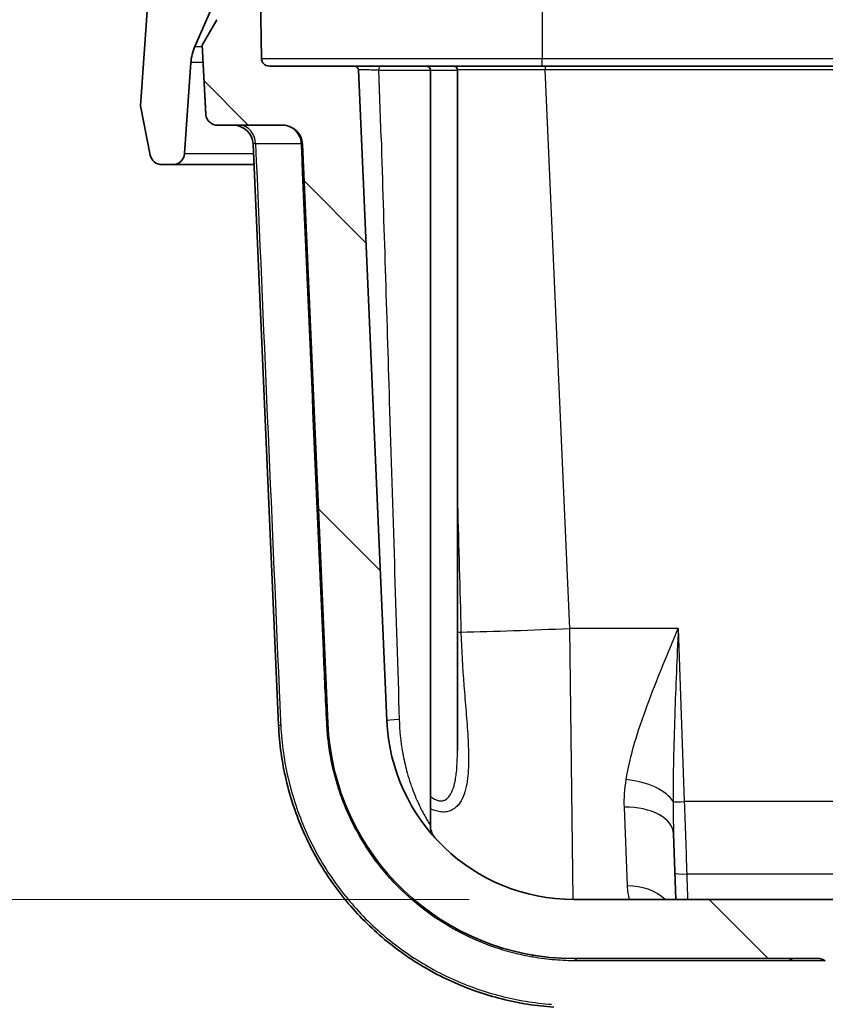
# Model space of a CAD drawing. Units: millimetres. Extents: x 36 to 2783, y 20 to 1284.
# Drawn here: x 1346 to 1398, y 171 to 235 of the extents above; entities that cross this region are included whole.
import ezdxf

# ---------------------------------------------------------------- set-up
doc = ezdxf.new("R2010")
doc.units = ezdxf.units.MM
doc.header["$LTSCALE"] = 2.5
doc.layers.get('Defpoints').update_dxf_attribs({"lineweight": 25})
for name, color, linetype, lineweight in [('Dimension (ISO)', 7, 'Continuous', 18), ('Dimension (ISO) @ 1', 7, 'Continuous', 18), ('Hatch (ISO)', 1, 'Continuous', 18), ('Visible (ISO)', 7, 'Continuous', 35), ('Visible Narrow (ISO)', 7, 'Continuous', 25)]:
    doc.layers.add(name, color=color, linetype=linetype, lineweight=lineweight)
doc.styles.add('Note Text (TK)', font='txt')
doc.dimstyles.new('Default - Method 1b (TK)', dxfattribs={"dimscale": 2.5, "dimtxt": 2.5, "dimasz": 2.5, "dimexe": 1, "dimexo": 1.5, "dimgap": 1, "dimtad": 1, "dimtoh": 1, "dimrnd": 1e-08, "dimdsep": 46, "dimtxsty": 'Note Text (TK)', "dimcen": 0.09, "dimdle": 5, "dimclrd": 100, "dimclre": 100, "dimclrt": 7, "dimadec": 1, "dimazin": 1, "dimtfac": 1, "dimtmove": 0, "dimatfit": 3, "dimfxl": 1, "dimtolj": 1, "dimlwd": -1, "dimlwe": -1, "dimarcsym": 0})

# ---------------------------------------------------------------- blocks, each defined once
blk = doc.blocks.new('*D26')
at = {"layer": 'Defpoints', "color": 0}
for p in [(1305.27, 261.415), (1385.093, 261.415), (1381.965, 178.2)]:
    blk.add_point(p, dxfattribs=at)
at = {"layer": 'Dimension (ISO)', "color": 100}
for p, q in [((1378.343, 261.415), (1300.77, 261.415)), ((1305.27, 189.45), (1305.27, 250.165)), ((1375.215, 178.2), (1300.77, 178.2))]:
    blk.add_line(p, q, dxfattribs=at)
for points in [[(1303.395, 250.165), (1307.145, 250.165), (1305.27, 261.415)], [(1303.395, 189.45), (1307.145, 189.45), (1305.27, 178.2)]]:
    blk.add_solid(points, dxfattribs=at)
at = {"layer": 'Dimension (ISO)', "color": 7, "insert": (1293.355, 138.5), "char_height": 11.25, "attachment_point": 4, "rotation": 90, "style": 'Note Text (TK)'}
blk.add_mtext('\\A1;\\fＭＳ Ｐゴシック|b0|i0;有効寸法 / Max dim. 83', dxfattribs=at)

msp = doc.modelspace()

# ---------------------------------------------------------------- hatches: boundary and pattern name
at = {"layer": 'Hatch (ISO)'}
h = msp.add_hatch(dxfattribs=at)
h.set_pattern_fill('ANSI31', color=256, scale=114.3, style=0)
h.set_pattern_definition([(45, (958.5, -16), (-10.1028, 10.1028), [])])
edge = h.paths.add_edge_path()
edge.add_spline(control_points=[(1629.806, 266.524), (1629.99, 266.405), (1630.156, 266.302), (1630.302, 266.212)], knot_values=[-0.071207, -0.071207, -0.071207, -0.071207, -0.0298, -0.0298, -0.0298, -0.0298], degree=3, periodic=0)
edge.add_spline(control_points=[(1630.302, 266.212), (1630.399, 266.152), (1630.46, 266.116), (1630.516, 266.081)], knot_values=[-0.026586, -0.026586, -0.026586, -0.026586, -0.008068, -0.008068, -0.008068, -0.008068], degree=3, periodic=0)
edge.add_line((1630.516, 266.081), (1630.57, 266.048))
edge.add_ellipse((1632.221, 268.761), major_axis=(2.712, -1.651), ratio=1, start_angle=270, end_angle=301.32573)
edge.add_line((1632.22, 265.586), (1648.661, 265.586))
edge.add_line((1648.661, 265.586), (1648.661, 265.585))
edge.add_spline(control_points=[(1648.661, 265.585), (1650.072, 265.585), (1651.472, 265.338), (1654.251, 264.323), (1655.589, 263.518), (1657.933, 261.406), (1658.901, 260.1), (1660.261, 257.201), (1660.645, 255.639), (1660.714, 254.047)], knot_values=[-1.848137, -1.848137, -1.848137, -1.848137, -1.424808, -1.424808, -0.960689, -0.960689, -0.478047, -0.478047, -0.00001, -0.00001, -0.00001, -0.00001], degree=3, periodic=0)
edge.add_line((1660.714, 254.047), (1661.282, 241.056))
edge.add_ellipse((1661.535, 241.067), major_axis=(0.011, -0.254), ratio=1, start_angle=270, end_angle=357.5)
edge.add_line((1661.535, 240.813), (1664.47, 240.813))
edge.add_line((1664.47, 240.813), (1664.613, 236.74))
edge.add_ellipse((1664.866, 236.749), major_axis=(0.009, -0.254), ratio=1, start_angle=270, end_angle=358)
edge.add_line((1664.866, 236.495), (1664.942, 236.495))
edge.add_line((1664.942, 236.495), (1666.942, 236.495))
edge.add_line((1666.942, 236.495), (1667.017, 236.495))
edge.add_ellipse((1667.017, 236.749), major_axis=(0.254, 0), ratio=1, start_angle=270, end_angle=359.25)
edge.add_line((1667.271, 236.746), (1667.328, 241.074))
edge.add_ellipse((1667.836, 241.067), major_axis=(0.007, 0.508), ratio=1, start_angle=0.75, end_angle=90, ccw=False)
edge.add_line((1667.836, 241.575), (1668.333, 241.575))
edge.add_line((1668.333, 241.575), (1668.337, 241.529))
edge.add_ellipse((1668.841, 241.573), major_axis=(0.044, -0.504), ratio=1, start_angle=270, end_angle=440)
edge.add_line((1669.345, 241.529), (1669.349, 241.575))
edge.add_line((1669.349, 241.575), (1669.847, 241.575))
edge.add_ellipse((1669.847, 241.067), major_axis=(0.508, 0), ratio=1, start_angle=0.75, end_angle=90, ccw=False)
edge.add_line((1670.355, 241.074), (1670.416, 236.39))
edge.add_line((1670.416, 236.39), (1671.813, 233.198))
edge.add_ellipse((1668.904, 231.925), major_axis=(1.273, -2.909), ratio=1, start_angle=70.37116, end_angle=90, ccw=False)
edge.add_line((1672.071, 232.147), (1672.481, 226.282))
edge.add_ellipse((1673.241, 226.335), major_axis=(0.053, -0.76), ratio=1, start_angle=270, end_angle=356)
edge.add_line((1673.241, 225.573), (1673.944, 225.573))
edge.add_ellipse((1673.944, 226.335), major_axis=(0.762, 0), ratio=1, start_angle=270, end_angle=348.83387)
edge.add_line((1674.691, 226.188), (1675.32, 229.374))
edge.add_line((1675.32, 229.374), (1674.6, 239.674))
edge.add_spline(control_points=[(1674.6, 239.674), (1674.543, 240.489), (1674.47, 241.537), (1673.829, 243.104), (1673.542, 243.505), (1672.991, 244.104), (1672.57, 244.464), (1671.031, 245.192), (1670.113, 245.353), (1669.368, 245.485)], knot_values=[-0.842701, -0.842701, -0.842701, -0.842701, -0.566298, -0.566298, -0.402349, -0.402349, -0.226792, -0.226792, 0, 0, 0, 0], degree=3, periodic=0)
edge.add_line((1669.368, 245.485), (1666.122, 246.057))
edge.add_ellipse((1666.398, 247.62), major_axis=(-1.563, 0.276), ratio=1, start_angle=12.5, end_angle=90, ccw=False)
edge.add_line((1664.812, 247.551), (1664.521, 254.213))
edge.add_spline(control_points=[(1664.521, 254.213), (1664.44, 256.068), (1664.034, 257.894), (1662.541, 261.489), (1661.406, 263.201), (1658.494, 266.162), (1656.723, 267.359), (1652.834, 268.98), (1650.758, 269.395), (1648.661, 269.395)], knot_values=[-2.431763, -2.431763, -2.431763, -2.431763, -1.874755, -1.874755, -1.264073, -1.264073, -0.629014, -0.629014, 0, 0, 0, 0], degree=3, periodic=0)
edge.add_line((1648.661, 269.395), (1648.661, 269.396))
edge.add_line((1648.661, 269.396), (1632.614, 269.396))
edge.add_spline(control_points=[(1632.614, 269.396), (1632.543, 269.396), (1632.473, 269.405), (1632.337, 269.444), (1632.272, 269.473), (1632.212, 269.51)], knot_values=[-0.042388, -0.042388, -0.042388, -0.042388, -0.021194, -0.021194, -0.000001, -0.000001, -0.000001, -0.000001], degree=3, periodic=0)
edge.add_ellipse((1645.605, 291.093), major_axis=(-21.583, 13.392), ratio=1, start_angle=79.30549, end_angle=90, ccw=False)
edge.add_ellipse((1627.925, 271.809), major_axis=(-0.562, 0.515), ratio=1, start_angle=269.99991, end_angle=312.51447)
edge.add_line((1627.925, 272.571), (1401.426, 272.571))
edge.add_ellipse((1401.426, 271.809), major_axis=(0.562, 0.515), ratio=1, start_angle=47.48553, end_angle=90)
edge.add_ellipse((1383.746, 291.093), major_axis=(21.583, 13.392), ratio=1, start_angle=270, end_angle=280.69452, ccw=False)
edge.add_spline(control_points=[(1397.139, 269.51), (1397.079, 269.473), (1397.014, 269.444), (1396.878, 269.405), (1396.808, 269.396), (1396.737, 269.396)], knot_values=[-0.042386, -0.042386, -0.042386, -0.042386, -0.021194, -0.021194, 0, 0, 0, 0], degree=3, periodic=0)
edge.add_line((1396.737, 269.396), (1380.69, 269.396))
edge.add_line((1380.69, 269.396), (1380.69, 269.395))
edge.add_spline(control_points=[(1380.69, 269.395), (1378.833, 269.395), (1376.991, 269.07), (1373.334, 267.735), (1371.574, 266.676), (1368.49, 263.896), (1367.216, 262.178), (1365.427, 258.363), (1364.921, 256.307), (1364.83, 254.213)], knot_values=[-2.431762, -2.431762, -2.431762, -2.431762, -1.874748, -1.874748, -1.264064, -1.264064, -0.629009, -0.629009, 0, 0, 0, 0], degree=3, periodic=0)
edge.add_line((1364.83, 254.213), (1364.539, 247.551))
edge.add_ellipse((1362.953, 247.62), major_axis=(-0.069, -1.586), ratio=1, start_angle=12.5, end_angle=90, ccw=False)
edge.add_line((1363.229, 246.057), (1359.983, 245.485))
edge.add_spline(control_points=[(1359.983, 245.485), (1359.178, 245.343), (1358.143, 245.16), (1356.652, 244.36), (1356.283, 244.032), (1355.745, 243.421), (1355.431, 242.965), (1354.868, 241.358), (1354.803, 240.428), (1354.751, 239.674)], knot_values=[-0.842701, -0.842701, -0.842701, -0.842701, -0.566298, -0.566298, -0.402349, -0.402349, -0.226792, -0.226792, 0, 0, 0, 0], degree=3, periodic=0)
edge.add_line((1354.751, 239.674), (1354.03, 229.374))
edge.add_line((1354.03, 229.374), (1354.659, 226.188))
edge.add_ellipse((1355.407, 226.335), major_axis=(0.148, -0.748), ratio=1, start_angle=270, end_angle=348.83387)
edge.add_line((1355.407, 225.573), (1356.11, 225.573))
edge.add_ellipse((1356.11, 226.335), major_axis=(0.762, 0), ratio=1, start_angle=270, end_angle=356)
edge.add_line((1356.87, 226.282), (1357.28, 232.147))
edge.add_ellipse((1360.447, 231.925), major_axis=(0.221, 3.167), ratio=1, start_angle=70.37116, end_angle=90, ccw=False)
edge.add_line((1357.538, 233.198), (1358.935, 236.39))
edge.add_line((1358.935, 236.39), (1358.996, 241.074))
edge.add_ellipse((1359.504, 241.067), major_axis=(0.007, 0.508), ratio=1, start_angle=0.75, end_angle=90, ccw=False)
edge.add_line((1359.504, 241.575), (1360.002, 241.575))
edge.add_line((1360.002, 241.575), (1360.006, 241.529))
edge.add_ellipse((1360.51, 241.573), major_axis=(0.044, -0.504), ratio=1, start_angle=270, end_angle=440)
edge.add_line((1361.014, 241.529), (1361.018, 241.575))
edge.add_line((1361.018, 241.575), (1361.515, 241.575))
edge.add_ellipse((1361.515, 241.067), major_axis=(0.508, 0), ratio=1, start_angle=0.75, end_angle=90, ccw=False)
edge.add_line((1362.023, 241.074), (1362.08, 236.746))
edge.add_ellipse((1362.334, 236.749), major_axis=(0.003, -0.254), ratio=1, start_angle=270, end_angle=359.25)
edge.add_line((1362.334, 236.495), (1362.409, 236.495))
edge.add_line((1362.409, 236.495), (1364.409, 236.495))
edge.add_line((1364.409, 236.495), (1364.485, 236.495))
edge.add_ellipse((1364.485, 236.749), major_axis=(0.254, 0), ratio=1, start_angle=270, end_angle=358)
edge.add_line((1364.738, 236.74), (1364.881, 240.813))
edge.add_line((1364.881, 240.813), (1367.815, 240.813))
edge.add_ellipse((1367.815, 241.067), major_axis=(0.254, 0), ratio=1, start_angle=270, end_angle=357.5)
edge.add_line((1368.069, 241.056), (1368.636, 254.047))
edge.add_spline(control_points=[(1368.636, 254.047), (1368.698, 255.456), (1369.006, 256.844), (1370.141, 259.576), (1371.004, 260.878), (1373.217, 263.128), (1374.563, 264.038), (1377.519, 265.27), (1379.096, 265.585), (1380.69, 265.585)], knot_values=[-1.848127, -1.848127, -1.848127, -1.848127, -1.424815, -1.424815, -0.960696, -0.960696, -0.478051, -0.478051, 0, 0, 0, 0], degree=3, periodic=0)
edge.add_line((1380.69, 265.585), (1380.69, 265.586))
edge.add_line((1380.69, 265.586), (1397.13, 265.586))
edge.add_ellipse((1397.13, 268.761), major_axis=(-2.712, -1.651), ratio=1, start_angle=58.67427, end_angle=90)
edge.add_line((1398.781, 266.048), (1398.835, 266.081))
edge.add_spline(control_points=[(1398.835, 266.081), (1398.891, 266.116), (1398.952, 266.152), (1399.016, 266.191)], knot_values=[-0.405877, -0.405877, -0.405877, -0.405877, -0.368895, -0.368895, -0.368895, -0.368895], degree=3, periodic=0)
edge.add_spline(control_points=[(1399.016, 266.191), (1399.195, 266.302), (1399.361, 266.405), (1399.545, 266.524)], knot_values=[-0.362529, -0.362529, -0.362529, -0.362529, -0.279923, -0.279923, -0.279923, -0.279923], degree=3, periodic=0)
edge.add_spline(control_points=[(1399.545, 266.524), (1399.577, 266.545), (1399.61, 266.566), (1399.642, 266.587), (1399.861, 266.729), (1400.079, 266.874), (1400.294, 267.022), (1400.383, 267.083), (1400.471, 267.145), (1400.559, 267.207), (1400.962, 267.49), (1401.357, 267.783), (1401.745, 268.086)], knot_values=[0.00179, 0.00179, 0.00179, 0.00179, 0.001905, 0.001905, 0.001905, 0.00269, 0.00269, 0.00269, 0.003013, 0.003013, 0.003013, 0.004489, 0.004489, 0.004489, 0.004489], degree=3, periodic=0)
edge.add_ellipse((1403.701, 265.585), major_axis=(2.501, 1.956), ratio=1, start_angle=51.96446, end_angle=90, ccw=False)
edge.add_line((1403.701, 268.761), (1625.65, 268.761))
edge.add_ellipse((1625.65, 265.585), major_axis=(-2.501, 1.956), ratio=1, start_angle=270, end_angle=308.03554, ccw=False)
edge.add_spline(control_points=[(1627.606, 268.086), (1627.994, 267.783), (1628.389, 267.49), (1628.791, 267.207), (1628.88, 267.145), (1628.968, 267.083), (1629.057, 267.022), (1629.272, 266.874), (1629.489, 266.729), (1629.709, 266.587), (1629.741, 266.566), (1629.773, 266.545), (1629.806, 266.524)], knot_values=[0.00179, 0.00179, 0.00179, 0.00179, 0.003266, 0.003266, 0.003266, 0.003589, 0.003589, 0.003589, 0.004373, 0.004373, 0.004373, 0.004489, 0.004489, 0.004489, 0.004489], degree=3, periodic=0)
h = msp.add_hatch(dxfattribs=at)
h.set_pattern_fill('ANSI31', color=256, scale=114.3, angle=90.00021, style=0)
h.set_pattern_definition([(135.0002, (958.5, -16), (-10.10275, -10.10283), [])])
edge = h.paths.add_edge_path()
edge.add_line((1629.669, 177.876), (1626.346, 175.348))
edge.add_spline(control_points=[(1626.346, 175.348), (1626.283, 175.301), (1626.217, 175.258), (1626.148, 175.22)], knot_values=[-0.103424, -0.103424, -0.103424, -0.103424, -0.079828, -0.079828, -0.079828, -0.079828], degree=3, periodic=0)
edge.add_spline(control_points=[(1626.148, 175.22), (1626.066, 175.175), (1625.981, 175.138), (1625.728, 175.053), (1625.557, 175.025), (1625.385, 175.025)], knot_values=[-0.079828, -0.079828, -0.079828, -0.079828, -0.051722, -0.051722, 0, 0, 0, 0], degree=3, periodic=0)
edge.add_line((1625.385, 175.025), (1546.425, 175.025))
edge.add_line((1546.425, 175.025), (1482.925, 175.025))
edge.add_line((1482.925, 175.025), (1459.438, 175.025))
edge.add_line((1459.438, 175.025), (1427.688, 175.025))
edge.add_line((1427.688, 175.025), (1403.966, 175.025))
edge.add_spline(control_points=[(1403.966, 175.025), (1403.794, 175.025), (1403.622, 175.053), (1403.296, 175.163), (1403.142, 175.244), (1403.005, 175.348)], knot_values=[-0.103444, -0.103444, -0.103444, -0.103444, -0.051722, -0.051722, -0.00002, -0.00002, -0.00002, -0.00002], degree=3, periodic=0)
edge.add_spline(control_points=[(1403.005, 175.348), (1402.52, 175.718), (1402.034, 176.087), (1400.927, 176.929), (1400.304, 177.403), (1399.682, 177.876)], knot_values=[-0.417487, -0.417487, -0.417487, -0.417487, -0.234496, -0.234496, 0, 0, 0, 0], degree=3, periodic=0)
edge.add_spline(control_points=[(1399.682, 177.876), (1399.545, 177.98), (1399.392, 178.061), (1399.065, 178.172), (1398.894, 178.2), (1398.721, 178.2)], knot_values=[-0.103445, -0.103445, -0.103445, -0.103445, -0.051754, -0.051754, 0, 0, 0, 0], degree=3, periodic=0)
edge.add_line((1398.721, 178.2), (1381.965, 178.2))
edge.add_ellipse((1381.965, 190.265), major_axis=(-12.065, 0), ratio=1, start_angle=2.5, end_angle=90, ccw=False)
edge.add_line((1369.912, 189.738), (1368.08, 231.68))
edge.add_ellipse((1367.827, 231.669), major_axis=(-0.011, 0.254), ratio=1, start_angle=270, end_angle=357.5)
edge.add_line((1367.827, 231.923), (1362.339, 231.923))
edge.add_ellipse((1362.339, 232.431), major_axis=(-0.508, 0), ratio=1, start_angle=0.75, end_angle=90, ccw=False)
edge.add_line((1361.831, 232.425), (1361.75, 238.661))
edge.add_ellipse((1361.242, 238.654), major_axis=(-0.007, 0.508), ratio=1, start_angle=270, end_angle=359.25)
edge.add_line((1361.242, 239.162), (1361.046, 239.162))
edge.add_line((1361.046, 239.162), (1360.996, 239.348))
edge.add_ellipse((1360.411, 239.191), major_axis=(-0.157, 0.585), ratio=1, start_angle=270, end_angle=420)
edge.add_line((1359.826, 239.348), (1359.776, 239.162))
edge.add_line((1359.776, 239.162), (1359.58, 239.162))
edge.add_ellipse((1359.58, 238.654), major_axis=(-0.508, 0), ratio=1, start_angle=270, end_angle=359.25)
edge.add_line((1359.072, 238.661), (1359.027, 235.164))
edge.add_ellipse((1358.519, 235.171), major_axis=(-0.007, -0.508), ratio=1, start_angle=60.75, end_angle=90, ccw=False)
edge.add_line((1358.959, 234.917), (1358.009, 233.272))
edge.add_line((1358.009, 233.272), (1358.244, 228.782))
edge.add_ellipse((1359, 228.875), major_axis=(0.093, -0.756), ratio=1, start_angle=270, end_angle=352.99786)
edge.add_line((1359, 228.113), (1363.207, 228.113))
edge.add_ellipse((1363.207, 226.843), major_axis=(1.27, 0), ratio=1, start_angle=2.5, end_angle=90, ccw=False)
edge.add_line((1364.475, 226.899), (1366.105, 189.572))
edge.add_ellipse((1381.965, 190.265), major_axis=(0.692, -15.86), ratio=1, start_angle=270, end_angle=357.5)
edge.add_line((1381.965, 174.39), (1397.715, 174.39))
edge.add_spline(control_points=[(1397.715, 174.39), (1397.798, 174.39), (1397.88, 174.376), (1398.037, 174.323), (1398.111, 174.284), (1398.177, 174.234)], knot_values=[-0.049646, -0.049646, -0.049646, -0.049646, -0.024827, -0.024827, 0, 0, 0, 0], degree=3, periodic=0)
edge.add_line((1398.177, 174.234), (1398.177, 174.234))
edge.add_line((1398.177, 174.234), (1401.943, 171.37))
edge.add_spline(control_points=[(1401.943, 171.37), (1402.009, 171.32), (1402.082, 171.281), (1402.239, 171.228), (1402.321, 171.215), (1402.404, 171.215)], knot_values=[-0.049653, -0.049653, -0.049653, -0.049653, -0.024827, -0.024827, 0, 0, 0, 0], degree=3, periodic=0)
edge.add_line((1402.404, 171.215), (1626.947, 171.215))
edge.add_spline(control_points=[(1626.947, 171.215), (1627.03, 171.215), (1627.112, 171.228), (1627.269, 171.281), (1627.342, 171.32), (1627.408, 171.37)], knot_values=[-0.049653, -0.049653, -0.049653, -0.049653, -0.024827, -0.024827, 0, 0, 0, 0], degree=3, periodic=0)
edge.add_line((1627.408, 171.37), (1631.174, 174.234))
edge.add_line((1631.174, 174.234), (1631.174, 174.234))
edge.add_spline(control_points=[(1631.174, 174.234), (1631.24, 174.284), (1631.314, 174.323), (1631.471, 174.376), (1631.553, 174.39), (1631.636, 174.39)], knot_values=[-0.049653, -0.049653, -0.049653, -0.049653, -0.024827, -0.024827, -0.000007, -0.000007, -0.000007, -0.000007], degree=3, periodic=0)
edge.add_line((1631.636, 174.39), (1647.386, 174.39))
edge.add_ellipse((1647.386, 190.265), major_axis=(15.875, 0), ratio=1, start_angle=270, end_angle=357.5)
edge.add_line((1663.246, 189.572), (1664.875, 226.899))
edge.add_ellipse((1666.144, 226.843), major_axis=(0.055, 1.269), ratio=1, start_angle=2.5, end_angle=90, ccw=False)
edge.add_line((1666.144, 228.113), (1670.351, 228.113))
edge.add_ellipse((1670.351, 228.875), major_axis=(0.762, 0), ratio=1, start_angle=270, end_angle=352.99786)
edge.add_line((1671.107, 228.782), (1671.342, 233.272))
edge.add_line((1671.342, 233.272), (1670.392, 234.917))
edge.add_ellipse((1670.832, 235.171), major_axis=(-0.254, 0.44), ratio=1, start_angle=60.75, end_angle=90, ccw=False)
edge.add_line((1670.324, 235.164), (1670.278, 238.661))
edge.add_ellipse((1669.771, 238.654), major_axis=(-0.007, 0.508), ratio=1, start_angle=270, end_angle=359.25)
edge.add_line((1669.771, 239.162), (1669.575, 239.162))
edge.add_line((1669.575, 239.162), (1669.525, 239.348))
edge.add_ellipse((1668.94, 239.191), major_axis=(-0.157, 0.585), ratio=1, start_angle=270, end_angle=420)
edge.add_line((1668.355, 239.348), (1668.305, 239.162))
edge.add_line((1668.305, 239.162), (1668.109, 239.162))
edge.add_ellipse((1668.109, 238.654), major_axis=(-0.508, 0), ratio=1, start_angle=270, end_angle=359.25)
edge.add_line((1667.601, 238.661), (1667.519, 232.425))
edge.add_ellipse((1667.011, 232.431), major_axis=(-0.007, -0.508), ratio=1, start_angle=0.75, end_angle=90, ccw=False)
edge.add_line((1667.011, 231.923), (1661.524, 231.923))
edge.add_ellipse((1661.524, 231.669), major_axis=(-0.254, 0), ratio=1, start_angle=270, end_angle=357.5)
edge.add_line((1661.271, 231.68), (1659.439, 189.738))
edge.add_ellipse((1647.386, 190.265), major_axis=(-0.526, -12.054), ratio=1, start_angle=2.5, end_angle=90, ccw=False)
edge.add_line((1647.386, 178.2), (1630.63, 178.2))
edge.add_spline(control_points=[(1630.63, 178.2), (1630.457, 178.2), (1630.286, 178.172), (1629.959, 178.061), (1629.806, 177.98), (1629.669, 177.876)], knot_values=[-0.103507, -0.103507, -0.103507, -0.103507, -0.051752, -0.051752, -0.000061, -0.000061, -0.000061, -0.000061], degree=3, periodic=0)

# ---------------------------------------------------------------- linework, layer by layer
at = {"layer": 'Visible (ISO)'}
for p, q in [((1354.751, 239.674), (1354.03, 229.374)), ((1361.831, 232.425), (1361.75, 238.661)), ((1357.538, 233.198), (1358.935, 236.39)), ((1358.959, 234.917), (1358.009, 233.272)), ((1358.009, 233.272), (1358.007, 233.269)), ((1358.239, 228.835), (1358.007, 233.269)), ((1358.009, 233.272), (1358.244, 228.782)), ((1356.87, 226.282), (1357.28, 232.147)), ((1367.827, 231.923), (1362.339, 231.923)), ((1367.827, 231.923), (1369.417, 231.923)), ((1372.464, 231.923), (1369.417, 231.923)), ((1374.21, 231.923), (1372.464, 231.923)), ((1374.21, 231.923), (1380.128, 231.923)), ((1380.128, 231.923), (1429.562, 231.923)), ((1369.912, 189.738), (1368.08, 231.68)), ((1372.718, 182.992), (1372.718, 231.669)), ((1374.464, 187.807), (1374.464, 231.669)), ((1354.03, 229.374), (1354.659, 226.188)), ((1359, 228.113), (1363.207, 228.113)), ((1362.933, 189.434), (1361.297, 226.899)), ((1364.475, 226.899), (1366.105, 189.572)), ((1355.407, 225.573), (1356.11, 225.573)), ((1361.116, 225.573), (1356.11, 225.573)), ((1361.355, 225.573), (1361.116, 225.573)), ((1388.398, 182.425), (1388.546, 178.2)), ((1398.721, 178.2), (1381.965, 178.2)), ((1381.965, 174.39), (1397.715, 174.39))]:
    msp.add_line(p, q, dxfattribs=at)
for centre, radius, start, end in [((1360.447, 231.925), 3.175, 156.37116, 176), ((1362.339, 232.431), 0.508, 180.75, 270), ((1367.827, 231.669), 0.254, 2.5, 90), ((1372.464, 231.669), 0.254, 0, 90), ((1374.21, 231.669), 0.254, 0, 90), ((1359, 228.875), 0.762, 183, 187.00213), ((1359, 228.875), 0.762, 187.00214, 270), ((1360.029, 226.843), 1.27, 2.5, 90), ((1363.207, 226.843), 1.27, 2.5, 90), ((1355.407, 226.335), 0.762, 191.16613, 270), ((1356.11, 226.335), 0.762, 270, 356), ((1381.965, 190.265), 15.875, 182.5, 270), ((1381.965, 190.265), 12.065, 182.5, 270)]:
    msp.add_arc(centre, radius, start, end, dxfattribs=at)
msp.add_ellipse((1363.714, 226.865), major_axis=(0.761, 0.033), ratio=0.022108, start_param=0, end_param=0.000028, dxfattribs=at)
for points, knots in [([(1380.674, 171.258), (1379.539, 171.336), (1378.426, 171.512), (1376.242, 172.06), (1375.17, 172.431), (1373.075, 173.377), (1372.081, 173.939), (1370.671, 174.913), (1370.214, 175.26), (1369.329, 175.997), (1368.899, 176.389), (1367.659, 177.631), (1366.917, 178.525), (1365.93, 179.964), (1365.621, 180.46), (1365.049, 181.485), (1364.782, 182.018), (1364.064, 183.643), (1363.69, 184.758), (1363.286, 186.479), (1363.177, 187.06), (1363.014, 188.239), (1362.959, 188.837), (1362.933, 189.434)], [0, 0, 0, 0, 0.00353124, 0.00353124, 0.00706249, 0.00706249, 0.01059373, 0.01059373, 0.01235935, 0.01235935, 0.01412497, 0.01412497, 0.01765622, 0.01765622, 0.01942184, 0.01942184, 0.02118746, 0.02118746, 0.0247187, 0.0247187, 0.02648433, 0.02648433, 0.02824995, 0.02824995, 0.02824995, 0.02824995]), ([(1372.718, 182.992), (1372.718, 182.854), (1372.741, 182.716), (1372.829, 182.455), (1372.895, 182.331), (1372.99, 182.206), (1373.001, 182.192), (1373.019, 182.171), (1373.025, 182.164), (1373.037, 182.15), (1373.046, 182.14), (1373.049, 182.136)], [0, 0, 0, 0, 0.04113254, 0.04113254, 0.08241975, 0.08241975, 0.08796415, 0.08796415, 0.09074271, 0.09074271, 0.09357611, 0.09357611, 0.09357611, 0.09357611]), ([(1397.715, 174.39), (1397.798, 174.39), (1397.88, 174.376), (1398.037, 174.323), (1398.111, 174.284), (1398.177, 174.234)], [-0.04964633, -0.04964633, -0.04964633, -0.04964633, -0.02482661, -0.02482661, 0, 0, 0, 0])]:
    msp.add_open_spline(points, degree=3, knots=knots, dxfattribs=at)
msp.add_open_spline([(1372.718, 182.992), (1372.718, 182.992), (1372.718, 182.992), (1372.718, 182.992)], degree=3, dxfattribs=at)
at = {"layer": 'Visible Narrow (ISO)'}
for p, q in [((1379.928, 236.495), (1379.928, 232.425)), ((1357.538, 233.198), (1358.011, 233.198)), ((1361.831, 232.425), (1379.928, 232.425)), ((1379.928, 232.425), (1649.422, 232.425)), ((1379.928, 231.923), (1379.928, 232.425)), ((1358.066, 232.147), (1357.28, 232.147)), ((1380.128, 231.923), (1380.128, 231.68)), ((1369.407, 231.669), (1372.718, 231.669)), ((1369.543, 227.297), (1369.407, 231.669)), ((1372.718, 231.669), (1374.464, 231.669)), ((1381.7, 195.673), (1380.128, 231.68)), ((1429.562, 231.68), (1380.128, 231.68)), ((1364.405, 226.903), (1364.405, 226.905)), ((1356.87, 226.282), (1361.324, 226.282)), ((1388.697, 195.673), (1381.7, 195.673)), ((1381.924, 178.2), (1381.7, 195.673)), ((1388.697, 195.673), (1389.087, 184.51)), ((1385.428, 179.079), (1385.225, 184.147)), ((1429.969, 184.51), (1389.087, 184.51)), ((1389.248, 179.846), (1430.127, 179.846))]:
    msp.add_line(p, q, dxfattribs=at)
for centre, major_axis, ratio, start_param, end_param in [((1369.417, 231.669), (0, 0.254), 0.042947, 0, 1.570796), ((1360.435, 226.843), (0, 1.27), 0.800008, 4.760572, 6.283185), ((1362.048, 226.844), (0.751, -0.054), 0.036695, 2.496654, 3.145897), ((1363.714, 226.868), (0.761, 0.037), 0.010758, 0, 0.43293), ((1363.714, 226.865), (0.761, 0.033), 0.022108, 0.000028, 0.433018), ((1361.116, 226.335), (0, -0.762), 0.903266, 0, 0.351289), ((1381.7, 196.338), (-15.225, -0.665), 0.043578, 1.090526, 1.568894), ((1375.275, 195.517), (-1.27, -0.033), 0.052708, 0.876399, 1.091373), ((1371.18, 189.794), (-1.269, -0.055), 0.017281, 5.089271, 6.283185), ((1363.694, 189.467), (-0.761, -0.033), 0.030935, 0, 0.613721), ((1365.344, 189.539), (0.761, 0.033), 0.035264, 0, 0.418266), ((1385.341, 184.36), (3.147, -0.42), 0.491552, 0.357422, 1.636312), ((1385.225, 182.314), (3.173, 0.111), 0.577219, 0, 1.550642), ((1389.087, 184.543), (-0.762, -0.027), 0.043593, 0.309902, 1.569274), ((1389.248, 179.933), (-0.762, -0.027), 0.114397, 0, 1.566802), ((1389.2, 181.3), (0.417, -12.706), 0.000013, 4.827044, 4.958873), ((1385.428, 176.5), (3.173, 0.111), 0.812033, 0.6763, 1.542447), ((1379.1, 173.876), (0.131, 0.751), 0.299756, 5.703632, 6.283185), ((1381.965, 173.628), (0, 0.762), 0.422755, 5.658273, 6.283185), ((1395.622, 173.628), (0, 0.762), 0.987956, 5.64341, 6.283185)]:
    msp.add_ellipse(centre, major_axis=major_axis, ratio=ratio, start_param=start_param, end_param=end_param, dxfattribs=at)
for points, knots in [([(1380.128, 231.68), (1378.955, 231.681), (1377.766, 231.682), (1376.61, 231.683), (1375.878, 231.683), (1375.159, 231.683), (1374.464, 231.684)], [2.3571458, 2.3571458, 2.3571458, 2.3571458, 2.5898984, 2.5898984, 2.5898984, 2.7373022, 2.7373022, 2.7373022, 2.7373022]), ([(1369.407, 231.669), (1369.234, 231.671), (1369.064, 231.672), (1368.744, 231.675), (1368.596, 231.676), (1368.35, 231.678), (1368.25, 231.679), (1368.116, 231.68), (1368.08, 231.68), (1368.08, 231.68)], [0, 0, 0, 0, 0.000509962, 0.000509962, 0.001019924, 0.001019924, 0.001529885, 0.001529885, 0.002039847, 0.002039847, 0.002039847, 0.002039847]), ([(1364.405, 226.905), (1364.397, 227.068), (1364.361, 227.226), (1364.297, 227.373), (1364.233, 227.52), (1364.143, 227.653), (1364.033, 227.764), (1363.923, 227.874), (1363.792, 227.963), (1363.652, 228.022), (1363.512, 228.082), (1363.358, 228.113), (1363.207, 228.113)], [0, 0, 0, 0, 0.000481621, 0.000481621, 0.000481621, 0.000963243, 0.000963243, 0.000963243, 0.001444864, 0.001444864, 0.001444864, 0.001926486, 0.001926486, 0.001926486, 0.001926486]), ([(1369.543, 227.297), (1369.719, 221.646), (1369.897, 215.952), (1370.072, 210.332), (1370.291, 203.293), (1370.507, 196.373), (1370.712, 189.794)], [1.5707963, 1.5707963, 1.5707963, 1.5707963, 1.7382904, 1.7382904, 1.7382904, 1.9480553, 1.9480553, 1.9480553, 1.9480553]), ([(1361.449, 226.904), (1361.956, 215.198), (1362.463, 203.492), (1362.969, 191.786), (1362.977, 191.599), (1362.985, 191.411), (1362.994, 191.224), (1363.002, 191.019), (1363.011, 190.813), (1363.02, 190.608), (1363.023, 190.54), (1363.026, 190.472), (1363.029, 190.403), (1363.035, 190.275), (1363.04, 190.147), (1363.046, 190.019), (1363.046, 190.01), (1363.046, 190.002), (1363.047, 189.993), (1363.05, 189.925), (1363.053, 189.856), (1363.056, 189.788), (1363.057, 189.754), (1363.059, 189.72), (1363.06, 189.685), (1363.061, 189.668), (1363.061, 189.651), (1363.062, 189.634), (1363.063, 189.626), (1363.063, 189.617), (1363.063, 189.608), (1363.064, 189.604), (1363.064, 189.6), (1363.064, 189.596), (1363.064, 189.593), (1363.064, 189.591), (1363.064, 189.589), (1363.064, 189.588), (1363.064, 189.587), (1363.064, 189.586), (1363.064, 189.585), (1363.064, 189.585), (1363.064, 189.584), (1363.064, 189.584), (1363.064, 189.584), (1363.064, 189.584), (1363.064, 189.583), (1363.064, 189.583), (1363.064, 189.583), (1363.064, 189.583), (1363.064, 189.583), (1363.064, 189.583), (1363.064, 189.583), (1363.064, 189.583), (1363.064, 189.583)], [0.00121027, 0.00121027, 0.00121027, 0.00121027, 0.0363702, 0.0363702, 0.0363702, 0.03693329, 0.03693329, 0.03693329, 0.03754979, 0.03754979, 0.03754979, 0.03775484, 0.03775484, 0.03775484, 0.0381396, 0.0381396, 0.0381396, 0.03816562, 0.03816562, 0.03816562, 0.03837103, 0.03837103, 0.03837103, 0.03847374, 0.03847374, 0.03847374, 0.0385251, 0.0385251, 0.0385251, 0.03855077, 0.03855077, 0.03855077, 0.03856361, 0.03856361, 0.03856361, 0.03857003, 0.03857003, 0.03857003, 0.03857324, 0.03857324, 0.03857324, 0.03857485, 0.03857485, 0.03857485, 0.03857565, 0.03857565, 0.03857565, 0.03857605, 0.03857605, 0.03857605, 0.03857625, 0.03857625, 0.03857625, 0.03857645, 0.03857645, 0.03857645, 0.03857645]), ([(1366.039, 189.58), (1365.956, 191.134), (1365.888, 192.688), (1365.82, 194.242), (1365.375, 204.515), (1364.93, 214.788), (1364.485, 225.061), (1364.458, 225.675), (1364.432, 226.289), (1364.405, 226.903)], [0, 0, 0, 0, 0.00466736, 0.00466736, 0.00466736, 0.0355234, 0.0355234, 0.0355234, 0.03736751, 0.03736751, 0.03736751, 0.03736751]), ([(1385.341, 185.931), (1385.46, 186.707), (1385.651, 187.488), (1385.882, 188.278), (1385.883, 188.284), (1385.885, 188.29), (1385.887, 188.296), (1386.118, 189.085), (1386.391, 189.884), (1386.691, 190.695), (1386.693, 190.702), (1386.696, 190.708), (1386.698, 190.715), (1386.999, 191.529), (1387.324, 192.349), (1387.659, 193.171), (1387.661, 193.176), (1387.662, 193.18), (1387.664, 193.185), (1387.833, 193.598), (1388.004, 194.012), (1388.176, 194.427), (1388.263, 194.634), (1388.349, 194.842), (1388.436, 195.049), (1388.523, 195.257), (1388.611, 195.467), (1388.697, 195.673)], [0, 0, 0, 0, 0.00266169, 0.00266169, 0.00266169, 0.00268141, 0.00268141, 0.00268141, 0.00534021, 0.00534021, 0.00534021, 0.00536283, 0.00536283, 0.00536283, 0.00802977, 0.00802977, 0.00802977, 0.00804424, 0.00804424, 0.00804424, 0.00938495, 0.00938495, 0.00938495, 0.0100553, 0.0100553, 0.0100553, 0.01072565, 0.01072565, 0.01072565, 0.01072565]), ([(1388.697, 195.673), (1388.656, 194.724), (1388.615, 193.778), (1388.576, 192.83), (1388.538, 191.912), (1388.502, 190.994), (1388.471, 190.079), (1388.47, 190.053), (1388.469, 190.027), (1388.468, 190.001), (1388.436, 189.074), (1388.409, 188.149), (1388.39, 187.225), (1388.371, 186.318), (1388.359, 185.412), (1388.362, 184.507)], [-0.00003164, -0.00003164, -0.00003164, -0.00003164, 0.00282073, 0.00282073, 0.00282073, 0.00557988, 0.00557988, 0.00557988, 0.00565802, 0.00565802, 0.00565802, 0.00844984, 0.00844984, 0.00844984, 0.0111914, 0.0111914, 0.0111914, 0.0111914]), ([(1374.691, 195.442), (1374.721, 194.279), (1374.792, 193.129), (1374.925, 191.424), (1374.973, 190.859), (1375.063, 189.752), (1375.105, 189.207), (1375.167, 188.138), (1375.187, 187.614), (1375.174, 186.59), (1375.142, 186.1), (1375.019, 185.416), (1374.964, 185.195), (1374.82, 184.784), (1374.73, 184.595), (1374.559, 184.344), (1374.495, 184.266), (1374.354, 184.126), (1374.278, 184.065), (1374.111, 183.962), (1374.019, 183.919), (1373.823, 183.86), (1373.72, 183.843), (1373.503, 183.834), (1373.388, 183.842), (1373.158, 183.886), (1373.041, 183.92), (1372.855, 183.991), (1372.786, 184.022), (1372.718, 184.056)], [0, 0, 0, 0, 0.00348213, 0.00348213, 0.00522319, 0.00522319, 0.00696425, 0.00696425, 0.00870532, 0.00870532, 0.01044638, 0.01044638, 0.01131691, 0.01131691, 0.01218744, 0.01218744, 0.01262271, 0.01262271, 0.01305797, 0.01305797, 0.01349324, 0.01349324, 0.01392851, 0.01392851, 0.01436377, 0.01436377, 0.01479904, 0.01479904, 0.01505109, 0.01505109, 0.01505109, 0.01505109]), ([(1370.712, 189.794), (1370.734, 189.089), (1370.805, 188.392), (1370.925, 187.704), (1370.939, 187.627), (1370.952, 187.551), (1370.967, 187.475), (1371.003, 187.288), (1371.042, 187.101), (1371.086, 186.915), (1371.129, 186.731), (1371.176, 186.547), (1371.226, 186.365), (1371.29, 186.134), (1371.359, 185.906), (1371.434, 185.683), (1371.474, 185.564), (1371.515, 185.447), (1371.558, 185.33), (1371.632, 185.129), (1371.711, 184.93), (1371.792, 184.738), (1371.84, 184.625), (1371.89, 184.514), (1371.939, 184.406), (1372.003, 184.268), (1372.068, 184.135), (1372.133, 184.007), (1372.152, 183.969), (1372.171, 183.932), (1372.191, 183.895), (1372.234, 183.812), (1372.276, 183.733), (1372.317, 183.659), (1372.374, 183.556), (1372.429, 183.461), (1372.479, 183.377), (1372.506, 183.331), (1372.531, 183.289), (1372.555, 183.25), (1372.574, 183.219), (1372.591, 183.191), (1372.607, 183.166), (1372.634, 183.123), (1372.656, 183.087), (1372.674, 183.059), (1372.68, 183.051), (1372.684, 183.043), (1372.689, 183.036), (1372.708, 183.007), (1372.718, 182.992), (1372.718, 182.992), (1372.718, 182.992), (1372.718, 182.992), (1372.718, 182.992)], [0, 0, 0, 0, 0.002100808, 0.002100808, 0.002100808, 0.002334101, 0.002334101, 0.002334101, 0.002908565, 0.002908565, 0.002908565, 0.003477002, 0.003477002, 0.003477002, 0.004201617, 0.004201617, 0.004201617, 0.004586005, 0.004586005, 0.004586005, 0.005252021, 0.005252021, 0.005252021, 0.005646245, 0.005646245, 0.005646245, 0.006151496, 0.006151496, 0.006151496, 0.006302425, 0.006302425, 0.006302425, 0.006637241, 0.006637241, 0.006637241, 0.007103125, 0.007103125, 0.007103125, 0.007352829, 0.007352829, 0.007352829, 0.00754873, 0.00754873, 0.00754873, 0.007878031, 0.007878031, 0.007878031, 0.007975757, 0.007975757, 0.007975757, 0.008397239, 0.008397239, 0.008397239, 0.00840178, 0.00840178, 0.00840178, 0.00840178]), ([(1363.064, 189.583), (1363.065, 189.582), (1363.065, 189.582), (1363.065, 189.582), (1363.066, 189.556), (1363.067, 189.53), (1363.069, 189.504), (1363.069, 189.491), (1363.07, 189.478), (1363.071, 189.465), (1363.071, 189.452), (1363.072, 189.439), (1363.073, 189.426)], [-0.00000006, -0.00000006, -0.00000006, -0.00000006, 0.0000002463, 0.0000002463, 0.0000002463, 0.0000783429, 0.0000783429, 0.0000783429, 0.0001175144, 0.0001175144, 0.0001175144, 0.0001566858, 0.0001566858, 0.0001566858, 0.0001566858]), ([(1363.073, 189.426), (1363.103, 188.838), (1363.16, 188.249), (1363.325, 187.087), (1363.434, 186.514), (1363.833, 184.817), (1364.2, 183.716), (1364.906, 182.112), (1365.168, 181.586), (1365.731, 180.574), (1366.034, 180.085), (1367.005, 178.664), (1367.735, 177.781), (1369.36, 176.144), (1370.233, 175.415), (1372.081, 174.129), (1373.058, 173.57), (1375.119, 172.628), (1376.172, 172.258), (1378.321, 171.707), (1379.416, 171.526), (1380.533, 171.442)], [0, 0, 0, 0, 0.00176719, 0.00176719, 0.00353438, 0.00353438, 0.00706876, 0.00706876, 0.00883595, 0.00883595, 0.01060314, 0.01060314, 0.01413752, 0.01413752, 0.0176719, 0.0176719, 0.02120628, 0.02120628, 0.02474066, 0.02474066, 0.02827504, 0.02827504, 0.02827504, 0.02827504]), ([(1366.046, 189.454), (1366.046, 189.454), (1366.046, 189.454), (1366.046, 189.454), (1366.045, 189.475), (1366.044, 189.496), (1366.043, 189.517), (1366.042, 189.522), (1366.042, 189.528), (1366.042, 189.533), (1366.041, 189.549), (1366.04, 189.564), (1366.039, 189.58)], [-0.00000006, -0.00000006, -0.00000006, -0.00000006, 0.0000001868, 0.0000001868, 0.0000001868, 0.0000631064, 0.0000631064, 0.0000631064, 0.000078883, 0.000078883, 0.000078883, 0.0001262128, 0.0001262128, 0.0001262128, 0.0001262128]), ([(1379.333, 174.483), (1378.899, 174.557), (1378.466, 174.649), (1378.037, 174.76), (1378.033, 174.761), (1378.029, 174.762), (1378.025, 174.763), (1377.601, 174.873), (1377.181, 175.001), (1376.769, 175.144), (1376.762, 175.147), (1376.755, 175.149), (1376.748, 175.151), (1375.924, 175.44), (1375.125, 175.795), (1374.355, 176.216), (1374.344, 176.223), (1374.333, 176.229), (1374.321, 176.235), (1373.945, 176.442), (1373.575, 176.665), (1373.212, 176.905), (1373.199, 176.914), (1373.186, 176.922), (1373.172, 176.931), (1372.812, 177.171), (1372.461, 177.425), (1372.122, 177.692), (1372.108, 177.704), (1372.093, 177.715), (1372.078, 177.727), (1371.393, 178.271), (1370.753, 178.87), (1370.162, 179.525), (1370.145, 179.543), (1370.129, 179.561), (1370.113, 179.579), (1369.811, 179.916), (1369.521, 180.268), (1369.245, 180.634), (1368.987, 180.978), (1368.743, 181.329), (1368.515, 181.69), (1368.499, 181.714), (1368.484, 181.739), (1368.468, 181.764), (1368.002, 182.508), (1367.597, 183.288), (1367.257, 184.105), (1367.244, 184.136), (1367.231, 184.168), (1367.218, 184.199), (1367.058, 184.592), (1366.911, 184.994), (1366.782, 185.4), (1366.771, 185.434), (1366.76, 185.469), (1366.75, 185.503), (1366.624, 185.908), (1366.514, 186.316), (1366.421, 186.728), (1366.413, 186.764), (1366.404, 186.801), (1366.396, 186.837), (1366.306, 187.248), (1366.233, 187.662), (1366.175, 188.08), (1366.17, 188.118), (1366.165, 188.157), (1366.16, 188.195), (1366.135, 188.384), (1366.114, 188.574), (1366.096, 188.764), (1366.092, 188.804), (1366.089, 188.843), (1366.085, 188.883), (1366.079, 188.958), (1366.073, 189.033), (1366.067, 189.109), (1366.065, 189.149), (1366.062, 189.189), (1366.059, 189.229), (1366.058, 189.246), (1366.057, 189.264), (1366.056, 189.281), (1366.054, 189.31), (1366.052, 189.339), (1366.051, 189.368), (1366.05, 189.379), (1366.05, 189.391), (1366.049, 189.402), (1366.048, 189.419), (1366.047, 189.437), (1366.046, 189.454)], [0, 0, 0, 0, 0.0013864, 0.0013864, 0.0013864, 0.00139919, 0.00139919, 0.00139919, 0.00277279, 0.00277279, 0.00277279, 0.00279536, 0.00279536, 0.00279536, 0.00554558, 0.00554558, 0.00554558, 0.00558609, 0.00558609, 0.00558609, 0.00693198, 0.00693198, 0.00693198, 0.00698124, 0.00698124, 0.00698124, 0.00831837, 0.00831837, 0.00831837, 0.00837702, 0.00837702, 0.00837702, 0.01109117, 0.01109117, 0.01109117, 0.01116605, 0.01116605, 0.01116605, 0.01255921, 0.01255921, 0.01255921, 0.01386396, 0.01386396, 0.01386396, 0.01395308, 0.01395308, 0.01395308, 0.01663675, 0.01663675, 0.01663675, 0.01673963, 0.01673963, 0.01673963, 0.01802314, 0.01802314, 0.01802314, 0.01813106, 0.01813106, 0.01813106, 0.01940954, 0.01940954, 0.01940954, 0.01952276, 0.01952276, 0.01952276, 0.02079593, 0.02079593, 0.02079593, 0.0209133, 0.0209133, 0.0209133, 0.02148913, 0.02148913, 0.02148913, 0.02160845, 0.02160845, 0.02160845, 0.02183573, 0.02183573, 0.02183573, 0.02195613, 0.02195613, 0.02195613, 0.02200903, 0.02200903, 0.02200903, 0.02209568, 0.02209568, 0.02209568, 0.02213004, 0.02213004, 0.02213004, 0.02218233, 0.02218233, 0.02218233, 0.02218233]), ([(1372.718, 184.855), (1372.727, 184.847), (1372.736, 184.839), (1372.745, 184.832), (1372.782, 184.803), (1372.819, 184.775), (1372.856, 184.749), (1372.898, 184.72), (1372.94, 184.694), (1372.983, 184.671), (1373.06, 184.628), (1373.139, 184.596), (1373.217, 184.576), (1373.227, 184.574), (1373.237, 184.571), (1373.247, 184.569), (1373.313, 184.555), (1373.379, 184.551), (1373.44, 184.556), (1373.502, 184.56), (1373.56, 184.574), (1373.616, 184.596), (1373.627, 184.601), (1373.638, 184.606), (1373.649, 184.611), (1373.692, 184.631), (1373.733, 184.657), (1373.771, 184.686), (1373.791, 184.701), (1373.81, 184.717), (1373.829, 184.734), (1373.854, 184.758), (1373.878, 184.783), (1373.9, 184.81), (1373.979, 184.902), (1374.045, 185.012), (1374.1, 185.131), (1374.178, 185.297), (1374.235, 185.48), (1374.281, 185.673), (1374.3, 185.753), (1374.317, 185.835), (1374.332, 185.918), (1374.355, 186.041), (1374.373, 186.167), (1374.388, 186.293), (1374.408, 186.457), (1374.423, 186.624), (1374.434, 186.792), (1374.453, 187.078), (1374.462, 187.371), (1374.464, 187.668), (1374.464, 187.682), (1374.464, 187.696), (1374.464, 187.71), (1374.464, 187.743), (1374.464, 187.775), (1374.464, 187.807)], [0.011245364, 0.011245364, 0.011245364, 0.011245364, 0.011283303, 0.011283303, 0.011283303, 0.01143191, 0.01143191, 0.01143191, 0.011594794, 0.011594794, 0.011594794, 0.011891037, 0.011891037, 0.011891037, 0.011929005, 0.011929005, 0.011929005, 0.012177552, 0.012177552, 0.012177552, 0.012426099, 0.012426099, 0.012426099, 0.012475923, 0.012475923, 0.012475923, 0.012674646, 0.012674646, 0.012674646, 0.012779795, 0.012779795, 0.012779795, 0.012923193, 0.012923193, 0.012923193, 0.013420287, 0.013420287, 0.013420287, 0.014121884, 0.014121884, 0.014121884, 0.014414476, 0.014414476, 0.014414476, 0.014847678, 0.014847678, 0.014847678, 0.015408664, 0.015408664, 0.015408664, 0.016358228, 0.016358228, 0.016358228, 0.016402853, 0.016402853, 0.016402853, 0.016505908, 0.016505908, 0.016505908, 0.016505908]), ([(1382.154, 174.246), (1381.924, 174.246), (1381.691, 174.251), (1381.224, 174.27), (1380.989, 174.285), (1380.283, 174.343), (1379.809, 174.402), (1379.333, 174.483)], [0, 0, 0, 0, 0.000757075, 0.000757075, 0.00151415, 0.00151415, 0.0030283, 0.0030283, 0.0030283, 0.0030283]), ([(1396.071, 174.239), (1395.994, 174.238), (1395.902, 174.239), (1395.687, 174.24), (1395.566, 174.24), (1395.157, 174.241), (1394.827, 174.242), (1394.245, 174.242), (1394.036, 174.243), (1393.589, 174.243), (1393.35, 174.243), (1392.596, 174.244), (1392.044, 174.244), (1390.845, 174.245), (1390.198, 174.245), (1388.807, 174.246), (1388.06, 174.246), (1386.487, 174.246), (1385.665, 174.246), (1383.958, 174.246), (1383.072, 174.246), (1382.154, 174.246)], [0, 0, 0, 0, 0.0014989, 0.0014989, 0.0029978, 0.0029978, 0.0059956, 0.0059956, 0.0074945, 0.0074945, 0.0089934, 0.0089934, 0.0119912, 0.0119912, 0.01498899, 0.01498899, 0.01798679, 0.01798679, 0.02098459, 0.02098459, 0.02398239, 0.02398239, 0.02398239, 0.02398239]), ([(1398.177, 174.234), (1398.176, 174.234), (1398.164, 174.235), (1398.143, 174.235), (1398.122, 174.235), (1398.091, 174.236), (1398.049, 174.236), (1397.962, 174.236), (1397.831, 174.237), (1397.656, 174.238), (1397.653, 174.238), (1397.651, 174.238), (1397.649, 174.238), (1397.475, 174.238), (1397.257, 174.239), (1396.996, 174.239), (1396.994, 174.239), (1396.993, 174.239), (1396.991, 174.239), (1396.86, 174.24), (1396.719, 174.24), (1396.566, 174.24), (1396.565, 174.24), (1396.564, 174.24), (1396.563, 174.24), (1396.41, 174.24), (1396.245, 174.242), (1396.071, 174.239)], [0, 0, 0, 0, 0.00344239, 0.00344239, 0.00344239, 0.00676073, 0.00676073, 0.00676073, 0.01368696, 0.01368696, 0.01368696, 0.01376955, 0.01376955, 0.01376955, 0.02061298, 0.02061298, 0.02061298, 0.02065433, 0.02065433, 0.02065433, 0.02407535, 0.02407535, 0.02407535, 0.02409672, 0.02409672, 0.02409672, 0.02753911, 0.02753911, 0.02753911, 0.02753911])]:
    msp.add_open_spline(points, degree=3, knots=knots, dxfattribs=at)
for points in [[(1364.405, 226.905), (1363.596, 226.903), (1362.606, 226.903), (1361.449, 226.904)], [(1374.464, 203.695), (1374.548, 200.944), (1374.624, 198.193), (1374.691, 195.442)], [(1385.225, 184.147), (1385.202, 184.726), (1385.248, 185.32), (1385.341, 185.931)], [(1388.362, 184.507), (1388.364, 183.811), (1388.374, 183.117), (1388.398, 182.425)], [(1389.087, 184.51), (1389.141, 182.953), (1389.195, 181.395), (1389.248, 179.846)], [(1385.554, 178.2), (1385.486, 178.473), (1385.441, 178.766), (1385.428, 179.079)]]:
    msp.add_open_spline(points, degree=3, dxfattribs=at)

# ---------------------------------------------------------------- dimensions: what is measured, and where the dimension line sits
at = {"layer": 'Dimension (ISO) @ 1', "color": 100}
dim = msp.add_linear_dim(base=(1305.27, 261.415), p1=(1381.965, 178.2), p2=(1385.093, 261.415), angle=90, text='\\fＭＳ Ｐゴシック|b0|i0;有効寸法 / Max dim. <>', dimstyle='Default - Method 1b (TK)', override={"dimscale": 1, "dimtxt": 11.25, "dimasz": 11.25, "dimexe": 4.5, "dimexo": 6.75, "dimgap": 4.5, "dimtoh": 0, "dimdec": 0, "dimcen": 0.405, "dimtol": 0, "dimlim": 0, "dimtp": 0, "dimtm": 0, "dimtdec": 2, "dimtix": 0, "dimtofl": 0, "dimtmove": 0, "dimatfit": 1}, dxfattribs=at)
dim.commit()
dim.dimension.update_dxf_attribs({"geometry": '*D26', "text_midpoint": (1305.27, 219.807), "dimtype": 128})

doc.saveas('drawing.dxf')
